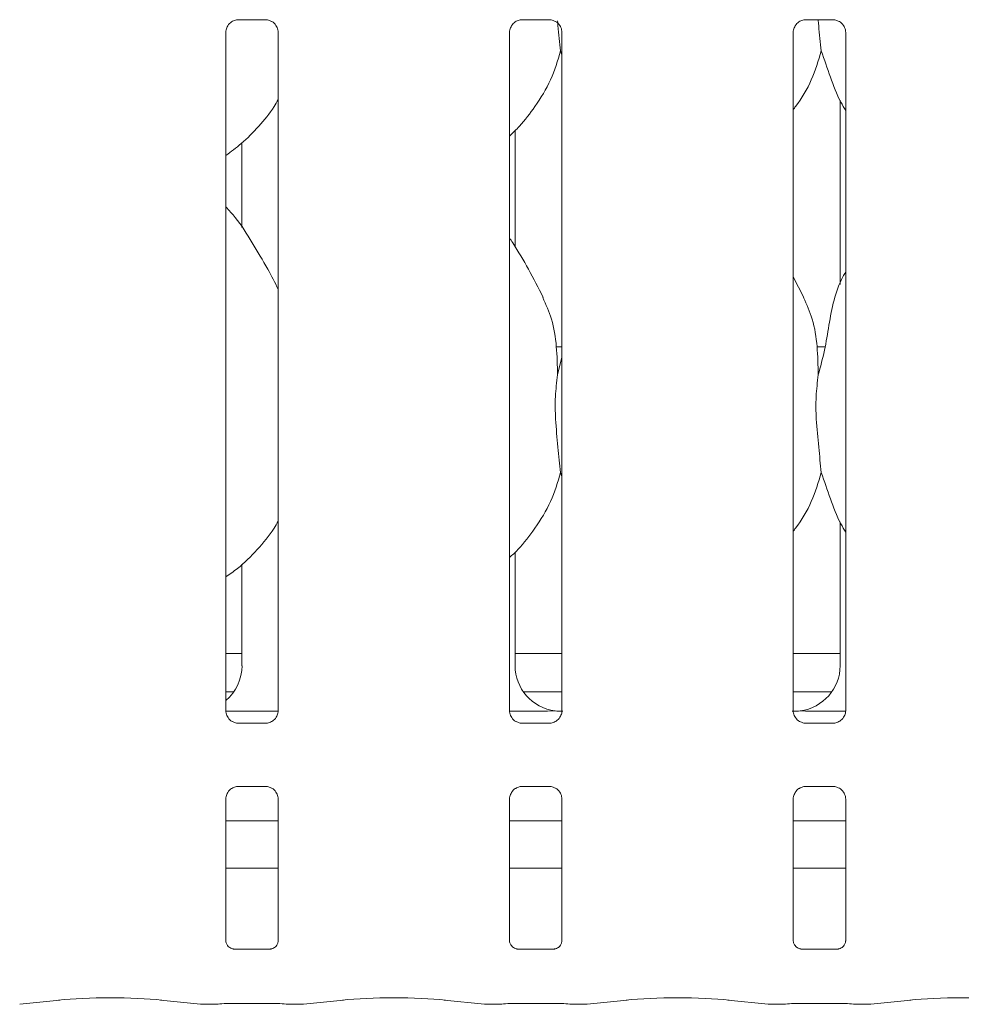
# Model space of a CAD drawing. Units: millimetres. Extents: x 5 to 415, y -14 to 292.
# Drawn here: x 112 to 120, y 84 to 92 of the extents above; entities that cross this region are included whole.
import ezdxf

# ---------------------------------------------------------------- set-up
doc = ezdxf.new("R2010")
doc.units = ezdxf.units.MM

msp = doc.modelspace()

# ---------------------------------------------------------------- linework, layer by layer
at = {"color": 7, "linetype": 'Continuous', "lineweight": 15}
for p, q in [((114.15116, 91.59164), (114.38084, 91.59164)), ((114.38649, 91.59177), (114.38084, 91.59202)), ((116.46367, 91.59164), (116.69334, 91.59164)), ((116.69899, 91.59177), (116.69334, 91.59202)), ((118.77617, 91.59164), (119.00584, 91.59164)), ((119.01149, 91.59177), (119.00584, 91.59202)), ((114.05157, 85.95927), (114.05157, 91.48866)), ((114.4792, 91.48894), (114.4792, 85.95954)), ((116.36407, 85.95927), (116.36407, 91.48866)), ((116.7917, 91.48894), (116.7917, 85.95954)), ((118.67657, 85.95927), (118.67657, 91.48866)), ((119.1042, 91.48894), (119.1042, 85.95954)), ((116.7917, 91.30532), (116.78034, 91.33766)), ((119.05791, 90.93681), (119.05791, 89.43336)), ((116.41035, 89.74041), (116.41035, 90.68962)), ((114.18291, 90.5877), (114.18291, 89.89865)), ((118.76308, 89.32807), (118.67657, 89.49468)), ((116.7917, 88.9241), (116.74584, 88.9241)), ((118.93599, 88.9241), (118.87084, 88.9241)), ((116.75567, 88.69624), (116.7917, 88.83968)), ((116.7917, 87.86782), (116.78034, 87.90016)), ((119.05791, 87.49931), (119.05791, 86.32589)), ((116.41035, 86.32589), (116.41035, 87.25132)), ((114.18291, 87.15313), (114.18291, 86.32589)), ((114.05157, 86.4241), (114.18291, 86.4241)), ((116.41035, 86.4241), (116.7917, 86.4241)), ((118.67657, 86.4241), (119.05791, 86.4241)), ((114.05157, 86.1116), (114.11528, 86.1116)), ((116.47799, 86.1116), (116.7917, 86.1116)), ((118.67657, 86.1116), (118.99028, 86.1116)), ((114.05216, 85.95535), (114.47874, 85.95535)), ((116.36466, 85.95535), (116.55713, 85.95535)), ((118.91114, 85.95535), (119.10374, 85.95535)), ((114.14428, 85.85643), (114.14992, 85.85618)), ((114.3796, 85.85656), (114.14992, 85.85656)), ((116.45678, 85.85643), (116.46242, 85.85618)), ((116.6921, 85.85656), (116.46242, 85.85656)), ((118.76928, 85.85643), (118.77492, 85.85618)), ((119.0046, 85.85656), (118.77492, 85.85656)), ((114.15116, 85.34164), (114.38084, 85.34164)), ((114.38649, 85.34177), (114.38084, 85.34203)), ((116.46367, 85.34164), (116.69334, 85.34164)), ((116.69899, 85.34177), (116.69334, 85.34203)), ((118.77617, 85.34164), (119.00584, 85.34164)), ((119.01149, 85.34177), (119.00584, 85.34203)), ((114.05157, 84.0836), (114.05157, 85.23866)), ((114.4792, 85.23894), (114.4792, 84.08329)), ((116.36407, 84.0836), (116.36407, 85.23866)), ((116.7917, 85.23894), (116.7917, 84.08329)), ((118.67657, 84.0836), (118.67657, 85.23866)), ((119.1042, 85.23894), (119.1042, 84.08329)), ((114.4792, 85.0616), (114.05157, 85.0616)), ((116.7917, 85.0616), (116.36407, 85.0616)), ((119.1042, 85.0616), (118.67657, 85.0616)), ((114.4792, 84.6741), (114.05157, 84.6741)), ((116.7917, 84.6741), (116.36407, 84.6741)), ((119.1042, 84.6741), (118.67657, 84.6741)), ((114.41781, 84.01625), (114.11292, 84.01625)), ((114.41781, 84.01599), (114.42201, 84.01619)), ((116.73031, 84.01625), (116.42542, 84.01625)), ((116.73031, 84.01599), (116.7345, 84.01619)), ((119.04281, 84.01625), (118.73792, 84.01625)), ((119.04281, 84.01599), (119.047, 84.01619)), ((112.37164, 83.56577), (112.69909, 83.60019)), ((113.51918, 83.60019), (113.84662, 83.56577)), ((113.85371, 83.5654), (113.97577, 83.5654)), ((114.11407, 83.57197), (114.4167, 83.57197)), ((114.555, 83.5654), (114.67705, 83.5654)), ((114.68414, 83.56577), (115.01159, 83.60019)), ((115.83168, 83.60019), (116.15912, 83.56577)), ((116.16621, 83.5654), (116.28827, 83.5654)), ((116.42657, 83.57197), (116.7292, 83.57197)), ((116.8675, 83.5654), (116.98955, 83.5654)), ((116.99664, 83.56577), (117.32409, 83.60019)), ((118.14418, 83.60019), (118.47162, 83.56577)), ((118.47871, 83.5654), (118.60077, 83.5654)), ((118.73907, 83.57197), (119.0417, 83.57197)), ((119.18, 83.5654), (119.30205, 83.5654)), ((119.30914, 83.56577), (119.63659, 83.60019))]:
    msp.add_line(p, q, dxfattribs=at)
for centre, major_axis, ratio, start_param, end_param in [((113.80188, 86.3284), (0.37406, -0.07838), 0.9812009, 5.6277892, 6.4868722), ((116.79139, 86.3284), (0.37406, 0.07838), 0.9812009, 2.9379058, 4.3616289), ((118.67688, 86.3284), (0.37406, -0.07838), 0.9812009, 5.0631491, 6.4868722), ((115.75714, 86.17416), (1.13248, -0.20251), 0.0733503, 5.7581922, 5.8939218), ((119.71113, 86.17416), (1.13248, 0.20251), 0.0733503, 3.5308562, 3.6665857), ((113.10913, 83.55606), (0.59375, 0), 0.1051042, 0.7853982, 2.3561945), ((113.85507, 83.65915), (0.00766, 0.09345), 0.6077541, 3.1276281, 3.2755886), ((114.11407, 83.55278), (0.1875, 0), 0.1051042, 1.5707963, 2.411865), ((114.4167, 83.55278), (0.1875, 0), 0.1051042, 0.7297277, 1.5707963), ((114.67569, 83.65915), (-0.00766, 0.09345), 0.6077541, 3.0075968, 3.1555573), ((115.42163, 83.55606), (0.59375, 0), 0.1051042, 0.7853982, 2.3561945), ((116.16757, 83.65915), (0.00766, 0.09345), 0.6077541, 3.1276281, 3.2755886), ((116.42657, 83.55278), (0.1875, 0), 0.1051042, 1.5707963, 2.411865), ((116.7292, 83.55278), (0.1875, 0), 0.1051042, 0.7297277, 1.5707963), ((116.98819, 83.65915), (-0.00766, 0.09345), 0.6077541, 3.0075968, 3.1555573), ((117.73413, 83.55606), (0.59375, 0), 0.1051042, 0.7853982, 2.3561945), ((118.48007, 83.65915), (0.00766, 0.09345), 0.6077541, 3.1276281, 3.2755886), ((118.73907, 83.55278), (0.1875, 0), 0.1051042, 1.5707963, 2.411865), ((119.0417, 83.55278), (0.1875, 0), 0.1051042, 0.7297277, 1.5707963), ((119.30069, 83.65915), (-0.00766, 0.09345), 0.6077541, 3.0075968, 3.1555573), ((120.04663, 83.55606), (0.59375, 0), 0.1051042, 0.7853982, 2.3561945)]:
    msp.add_ellipse(centre, major_axis=major_axis, ratio=ratio, start_param=start_param, end_param=end_param, dxfattribs=at)
for points, knots in [([(114.05163, 91.48823), (114.05161, 91.48856), (114.05135, 91.49352), (114.05398, 91.51433), (114.06708, 91.5453), (114.09565, 91.57487), (114.12605, 91.58865), (114.14578, 91.59164), (114.15028, 91.59161), (114.15194, 91.59161)], [0, 0, 0, 0, 0.0093667, 0.137217, 0.358658, 0.6051227, 0.8174942, 0.9328161, 1, 1, 1, 1]), ([(114.15116, 91.59171), (114.15084, 91.59169), (114.14898, 91.59154), (114.14648, 91.59171), (114.14448, 91.59176), (114.14428, 91.59177)], [0, 0, 0, 0, 0.1596669, 0.9137052, 1, 1, 1, 1]), ([(114.38027, 91.59157), (114.38171, 91.59155), (114.38603, 91.5915), (114.40263, 91.58918), (114.41657, 91.58213), (114.42494, 91.5779)], [0, 0, 0, 0, 0.1655513, 0.4987425, 1, 1, 1, 1]), ([(116.36413, 91.48823), (116.36411, 91.48856), (116.36385, 91.49352), (116.36648, 91.51433), (116.37958, 91.5453), (116.40815, 91.57487), (116.43855, 91.58865), (116.45828, 91.59164), (116.46278, 91.59161), (116.46444, 91.59161)], [0, 0, 0, 0, 0.0093667, 0.137217, 0.358658, 0.6051227, 0.8174942, 0.9328161, 1, 1, 1, 1]), ([(116.46367, 91.59171), (116.46334, 91.59169), (116.46148, 91.59154), (116.45898, 91.59171), (116.45698, 91.59176), (116.45678, 91.59177)], [0, 0, 0, 0, 0.1596669, 0.9137052, 1, 1, 1, 1]), ([(116.69277, 91.59157), (116.6942, 91.59155), (116.69853, 91.5915), (116.71513, 91.58918), (116.72907, 91.58213), (116.73744, 91.5779)], [0, 0, 0, 0, 0.165563, 0.4987495, 1, 1, 1, 1]), ([(118.67663, 91.48823), (118.67661, 91.48856), (118.67635, 91.49352), (118.67898, 91.51433), (118.69208, 91.5453), (118.72065, 91.57487), (118.75105, 91.58865), (118.77078, 91.59164), (118.77528, 91.59161), (118.77694, 91.59161)], [0, 0, 0, 0, 0.0093667, 0.137217, 0.358658, 0.6051227, 0.8174942, 0.9328161, 1, 1, 1, 1]), ([(118.77617, 91.59171), (118.77584, 91.59169), (118.77398, 91.59154), (118.77148, 91.59171), (118.76948, 91.59176), (118.76928, 91.59177)], [0, 0, 0, 0, 0.1596669, 0.9137052, 1, 1, 1, 1]), ([(118.88026, 91.59164), (118.88153, 91.57624), (118.88903, 91.48558), (118.89795, 91.40475), (118.90535, 91.33766)], [0, 0, 0, 0, 0.1698928, 1, 1, 1, 1]), ([(119.00527, 91.59157), (119.0067, 91.59155), (119.01103, 91.5915), (119.02763, 91.58918), (119.04157, 91.58213), (119.04994, 91.5779)], [0, 0, 0, 0, 0.165563, 0.4987495, 1, 1, 1, 1]), ([(114.42494, 91.5779), (114.42589, 91.5775), (114.44019, 91.57149), (114.46177, 91.54782), (114.47743, 91.51365), (114.4787, 91.49518), (114.47918, 91.48811)], [0, 0, 0, 0, 0.0284901, 0.4287595, 0.7812437, 1, 1, 1, 1]), ([(116.73744, 91.5779), (116.73839, 91.5775), (116.75269, 91.57149), (116.77427, 91.54782), (116.78993, 91.51365), (116.7912, 91.49518), (116.79168, 91.48811)], [0, 0, 0, 0, 0.0284901, 0.4287595, 0.7812437, 1, 1, 1, 1]), ([(116.75611, 91.58154), (116.7571, 91.56954), (116.76434, 91.48237), (116.77293, 91.40466), (116.78034, 91.33766)], [0, 0, 0, 0, 0.1376626, 1, 1, 1, 1]), ([(119.04994, 91.5779), (119.05089, 91.5775), (119.06519, 91.57149), (119.08677, 91.54782), (119.10243, 91.51365), (119.1037, 91.49518), (119.10418, 91.48811)], [0, 0, 0, 0, 0.0284901, 0.4287595, 0.7812437, 1, 1, 1, 1]), ([(116.78034, 91.33766), (116.75678, 91.25769), (116.70922, 91.09632), (116.58248, 90.89584), (116.46815, 90.74312), (116.39157, 90.66987), (116.36407, 90.64356)], [0, 0, 0, 0, 0.303628, 0.612703, 0.8609237, 1, 1, 1, 1]), ([(118.90535, 91.33766), (118.88135, 91.25806), (118.83292, 91.09744), (118.74186, 90.94198), (118.68296, 90.8678), (118.67657, 90.85975)], [0, 0, 0, 0, 0.4668931, 0.9421621, 1, 1, 1, 1]), ([(119.1042, 90.85182), (119.09077, 90.87418), (119.03914, 90.96011), (118.97924, 91.12601), (118.9301, 91.26676), (118.90535, 91.33766)], [0, 0, 0, 0, 0.1486356, 0.5711772, 1, 1, 1, 1]), ([(114.4792, 90.94104), (114.46828, 90.92184), (114.42381, 90.84362), (114.3218, 90.72282), (114.19131, 90.58714), (114.09417, 90.51648), (114.05157, 90.48549)], [0, 0, 0, 0, 0.1051672, 0.428478, 0.7493468, 1, 1, 1, 1]), ([(114.4792, 89.39332), (114.45147, 89.44867), (114.38858, 89.5742), (114.26763, 89.76777), (114.16199, 89.94902), (114.07812, 90.03843), (114.05157, 90.06674)], [0, 0, 0, 0, 0.2473607, 0.5609771, 0.8610241, 1, 1, 1, 1]), ([(116.63808, 89.32807), (116.59921, 89.40497), (116.52495, 89.55187), (116.42996, 89.71473), (116.37302, 89.80027), (116.36407, 89.81373)], [0, 0, 0, 0, 0.4807029, 0.9183255, 1, 1, 1, 1]), ([(118.88067, 88.69624), (118.89868, 88.76294), (118.93476, 88.89649), (118.96733, 89.10174), (119.00352, 89.30484), (119.05309, 89.45077), (119.09659, 89.52102), (119.1042, 89.53331)], [0, 0, 0, 0, 0.2379959, 0.4765429, 0.7153731, 0.9502055, 1, 1, 1, 1]), ([(116.63505, 89.32808), (116.66132, 89.27008), (116.71899, 89.14277), (116.75052, 88.92619), (116.75394, 88.77338), (116.75567, 88.69624)], [0, 0, 0, 0, 0.2930515, 0.6431458, 1, 1, 1, 1]), ([(118.76005, 89.32808), (118.78632, 89.27008), (118.84399, 89.14277), (118.87553, 88.92619), (118.87894, 88.77338), (118.88067, 88.69624)], [0, 0, 0, 0, 0.2930507, 0.6431457, 1, 1, 1, 1]), ([(116.75567, 88.69624), (116.74849, 88.63765), (116.73404, 88.51964), (116.73798, 88.32409), (116.75926, 88.10458), (116.77335, 87.96798), (116.78034, 87.90016)], [0, 0, 0, 0, 0.2242086, 0.4515594, 0.7276809, 1, 1, 1, 1]), ([(118.88067, 88.69624), (118.87349, 88.63765), (118.85904, 88.51964), (118.86298, 88.32409), (118.88426, 88.10458), (118.89835, 87.96798), (118.90535, 87.90016)], [0, 0, 0, 0, 0.2242084, 0.4515592, 0.7276807, 1, 1, 1, 1]), ([(116.78034, 87.90016), (116.75679, 87.82017), (116.70927, 87.65876), (116.57873, 87.45295), (116.46465, 87.29993), (116.38699, 87.22814), (116.36407, 87.20695)], [0, 0, 0, 0, 0.3038525, 0.6131643, 0.8858397, 1, 1, 1, 1]), ([(118.90535, 87.90016), (118.8813, 87.8206), (118.83277, 87.66006), (118.74228, 87.50425), (118.68296, 87.43049), (118.67657, 87.42254)], [0, 0, 0, 0, 0.4670865, 0.9425651, 1, 1, 1, 1]), ([(119.1042, 87.41432), (119.09077, 87.43668), (119.03914, 87.52261), (118.97924, 87.68851), (118.9301, 87.82926), (118.90535, 87.90016)], [0, 0, 0, 0, 0.1486304, 0.5711746, 1, 1, 1, 1]), ([(114.4792, 87.50354), (114.46828, 87.48434), (114.42049, 87.40037), (114.30866, 87.27039), (114.17707, 87.13593), (114.08375, 87.07212), (114.05157, 87.05011)], [0, 0, 0, 0, 0.10537805, 0.46098528, 0.81409413, 1, 1, 1, 1]), ([(114.10583, 85.8703), (114.10488, 85.8707), (114.09057, 85.87671), (114.06899, 85.90038), (114.05334, 85.93455), (114.05207, 85.95302), (114.05158, 85.9601)], [0, 0, 0, 0, 0.0284898, 0.4287543, 0.7812343, 1, 1, 1, 1]), ([(114.47914, 85.95997), (114.47916, 85.95964), (114.47941, 85.95468), (114.4768, 85.93387), (114.46369, 85.9029), (114.43512, 85.87333), (114.40472, 85.85956), (114.38499, 85.85656), (114.38048, 85.85659), (114.37882, 85.8566)], [0, 0, 0, 0, 0.0093665, 0.1372102, 0.3586501, 0.6051238, 0.8174938, 0.9328111, 1, 1, 1, 1]), ([(116.41833, 85.8703), (116.41738, 85.8707), (116.40307, 85.87671), (116.38149, 85.90038), (116.36584, 85.93455), (116.36457, 85.95302), (116.36408, 85.9601)], [0, 0, 0, 0, 0.0284898, 0.4287543, 0.7812343, 1, 1, 1, 1]), ([(116.72966, 85.95729), (116.72779, 85.9572), (116.72015, 85.95686), (116.67399, 85.95613), (116.61849, 85.95545), (116.56923, 85.95537), (116.55713, 85.95535)], [0, 0, 0, 0, 0.04904632, 0.20017907, 0.8034283, 1, 1, 1, 1]), ([(116.79164, 85.95997), (116.79166, 85.95964), (116.79191, 85.95468), (116.7893, 85.93387), (116.77619, 85.9029), (116.74762, 85.87333), (116.71722, 85.85956), (116.69749, 85.85656), (116.69298, 85.85659), (116.69132, 85.8566)], [0, 0, 0, 0, 0.0093665, 0.1372102, 0.3586501, 0.6051238, 0.8174938, 0.9328111, 1, 1, 1, 1]), ([(116.72966, 85.95729), (116.73142, 85.95727), (116.73324, 85.95725), (116.73501, 85.9568), (116.73508, 85.95678)], [0, 0, 0, 0, 0.9640176, 1, 1, 1, 1]), ([(118.73083, 85.8703), (118.72988, 85.8707), (118.71557, 85.87671), (118.69399, 85.90038), (118.67834, 85.93455), (118.67707, 85.95302), (118.67658, 85.9601)], [0, 0, 0, 0, 0.0284898, 0.4287543, 0.7812343, 1, 1, 1, 1]), ([(118.7386, 85.95729), (118.73685, 85.95727), (118.73503, 85.95725), (118.73325, 85.9568), (118.73319, 85.95678)], [0, 0, 0, 0, 0.9640176, 1, 1, 1, 1]), ([(118.91114, 85.95535), (118.87812, 85.95547), (118.83198, 85.95564), (118.77789, 85.9564), (118.74966, 85.95678), (118.74016, 85.95722), (118.7386, 85.95729)], [0, 0, 0, 0, 0.53353406, 0.74537457, 0.95825018, 1, 1, 1, 1]), ([(119.10414, 85.95997), (119.10416, 85.95964), (119.10441, 85.95468), (119.1018, 85.93387), (119.08869, 85.9029), (119.06012, 85.87333), (119.02972, 85.85956), (119.00999, 85.85656), (119.00548, 85.85659), (119.00382, 85.8566)], [0, 0, 0, 0, 0.0093665, 0.1372102, 0.3586501, 0.6051238, 0.8174938, 0.9328111, 1, 1, 1, 1]), ([(114.1505, 85.85663), (114.14906, 85.85665), (114.14474, 85.85671), (114.12814, 85.85903), (114.1142, 85.86607), (114.10583, 85.8703)], [0, 0, 0, 0, 0.1655648, 0.4987548, 1, 1, 1, 1]), ([(114.3796, 85.85648), (114.37993, 85.85651), (114.38179, 85.85666), (114.38429, 85.85651), (114.38629, 85.85644), (114.38649, 85.85643)], [0, 0, 0, 0, 0.1598476, 0.913694, 1, 1, 1, 1]), ([(116.463, 85.85663), (116.46156, 85.85665), (116.45724, 85.85671), (116.44064, 85.85903), (116.4267, 85.86607), (116.41833, 85.8703)], [0, 0, 0, 0, 0.1655648, 0.4987548, 1, 1, 1, 1]), ([(116.6921, 85.85648), (116.69243, 85.85651), (116.69429, 85.85666), (116.69679, 85.85651), (116.69879, 85.85644), (116.69899, 85.85643)], [0, 0, 0, 0, 0.1598476, 0.913694, 1, 1, 1, 1]), ([(118.7755, 85.85663), (118.77406, 85.85665), (118.76974, 85.85671), (118.75314, 85.85903), (118.7392, 85.86607), (118.73083, 85.8703)], [0, 0, 0, 0, 0.1655648, 0.4987548, 1, 1, 1, 1]), ([(119.0046, 85.85648), (119.00493, 85.85651), (119.00679, 85.85666), (119.00929, 85.85651), (119.01129, 85.85644), (119.01149, 85.85643)], [0, 0, 0, 0, 0.1598476, 0.913694, 1, 1, 1, 1]), ([(114.05163, 85.23823), (114.05161, 85.23857), (114.05135, 85.24352), (114.05394, 85.26446), (114.06731, 85.29444), (114.08705, 85.3187), (114.10068, 85.32479), (114.10177, 85.32527)], [0, 0, 0, 0, 0.01495207, 0.21902738, 0.57251472, 0.96594744, 1, 1, 1, 1]), ([(114.10177, 85.32527), (114.11142, 85.33059), (114.1269, 85.33912), (114.14524, 85.34155), (114.14947, 85.34157), (114.15081, 85.34157)], [0, 0, 0, 0, 0.5306753, 0.8510301, 1, 1, 1, 1]), ([(114.15116, 85.34172), (114.15084, 85.34169), (114.14898, 85.34154), (114.14648, 85.34169), (114.14448, 85.34177), (114.14428, 85.34177)], [0, 0, 0, 0, 0.1596837, 0.9136958, 1, 1, 1, 1]), ([(114.38027, 85.34157), (114.38171, 85.34155), (114.38603, 85.3415), (114.40259, 85.33918), (114.41649, 85.33216), (114.42483, 85.32795)], [0, 0, 0, 0, 0.1659168, 0.4998436, 1, 1, 1, 1]), ([(114.42483, 85.32795), (114.42582, 85.32753), (114.44016, 85.32151), (114.46177, 85.29782), (114.47743, 85.26365), (114.4787, 85.24518), (114.47918, 85.23811)], [0, 0, 0, 0, 0.0295577, 0.4293822, 0.7814747, 1, 1, 1, 1]), ([(116.36413, 85.23823), (116.36411, 85.23857), (116.36385, 85.24352), (116.36644, 85.26446), (116.37981, 85.29444), (116.39955, 85.3187), (116.41318, 85.32479), (116.41427, 85.32527)], [0, 0, 0, 0, 0.01495207, 0.21902738, 0.57251472, 0.96594744, 1, 1, 1, 1]), ([(116.41427, 85.32527), (116.42392, 85.33059), (116.4394, 85.33912), (116.45774, 85.34155), (116.46197, 85.34157), (116.46331, 85.34157)], [0, 0, 0, 0, 0.5306753, 0.8510301, 1, 1, 1, 1]), ([(116.46367, 85.34172), (116.46334, 85.34169), (116.46148, 85.34154), (116.45898, 85.34169), (116.45698, 85.34177), (116.45678, 85.34177)], [0, 0, 0, 0, 0.1596837, 0.9136958, 1, 1, 1, 1]), ([(116.69277, 85.34157), (116.6942, 85.34155), (116.69853, 85.3415), (116.71509, 85.33918), (116.72899, 85.33216), (116.73733, 85.32795)], [0, 0, 0, 0, 0.1659285, 0.4998506, 1, 1, 1, 1]), ([(116.73733, 85.32795), (116.73832, 85.32753), (116.75266, 85.32151), (116.77427, 85.29782), (116.78993, 85.26365), (116.7912, 85.24518), (116.79168, 85.23811)], [0, 0, 0, 0, 0.0295577, 0.4293822, 0.7814747, 1, 1, 1, 1]), ([(118.67663, 85.23823), (118.67661, 85.23857), (118.67635, 85.24352), (118.67894, 85.26446), (118.69231, 85.29444), (118.71205, 85.3187), (118.72568, 85.32479), (118.72677, 85.32527)], [0, 0, 0, 0, 0.01495207, 0.21902738, 0.57251472, 0.96594744, 1, 1, 1, 1]), ([(118.72677, 85.32527), (118.73642, 85.33059), (118.7519, 85.33912), (118.77024, 85.34155), (118.77447, 85.34157), (118.77581, 85.34157)], [0, 0, 0, 0, 0.5306753, 0.8510301, 1, 1, 1, 1]), ([(118.77617, 85.34172), (118.77584, 85.34169), (118.77398, 85.34154), (118.77148, 85.34169), (118.76948, 85.34177), (118.76928, 85.34177)], [0, 0, 0, 0, 0.1596837, 0.9136958, 1, 1, 1, 1]), ([(119.00527, 85.34157), (119.0067, 85.34155), (119.01103, 85.3415), (119.02759, 85.33918), (119.04149, 85.33216), (119.04983, 85.32795)], [0, 0, 0, 0, 0.1659285, 0.4998506, 1, 1, 1, 1]), ([(119.04983, 85.32795), (119.05082, 85.32753), (119.06516, 85.32151), (119.08677, 85.29782), (119.10243, 85.26365), (119.1037, 85.24518), (119.10418, 85.23811)], [0, 0, 0, 0, 0.0295577, 0.4293822, 0.7814747, 1, 1, 1, 1]), ([(114.11358, 84.01626), (114.11368, 84.01626), (114.11405, 84.01625), (114.10973, 84.01656), (114.09916, 84.01915), (114.08017, 84.02835), (114.06149, 84.04794), (114.05265, 84.07013), (114.05151, 84.08247), (114.05158, 84.08413), (114.05158, 84.08428)], [0, 0, 0, 0, 0.033728, 0.1149002, 0.2230296, 0.3821918, 0.651122, 0.8674675, 0.9884683, 1, 1, 1, 1]), ([(114.47909, 84.08388), (114.47911, 84.08298), (114.47915, 84.07972), (114.47672, 84.0655), (114.46627, 84.04385), (114.4467, 84.02552), (114.42744, 84.01774), (114.41795, 84.01626), (114.41715, 84.01626), (114.41679, 84.01626)], [0, 0, 0, 0, 0.0511238, 0.183739, 0.3842454, 0.6497092, 0.8274065, 0.9225042, 1, 1, 1, 1]), ([(116.42608, 84.01626), (116.42618, 84.01626), (116.42655, 84.01625), (116.42223, 84.01656), (116.41166, 84.01915), (116.39267, 84.02835), (116.37399, 84.04794), (116.36515, 84.07013), (116.36401, 84.08247), (116.36408, 84.08413), (116.36408, 84.08428)], [0, 0, 0, 0, 0.033728, 0.1149002, 0.2230296, 0.3821918, 0.651122, 0.8674675, 0.9884683, 1, 1, 1, 1]), ([(116.79159, 84.08388), (116.79161, 84.08298), (116.79165, 84.07972), (116.78922, 84.0655), (116.77877, 84.04385), (116.7592, 84.02552), (116.73994, 84.01774), (116.73045, 84.01626), (116.72965, 84.01626), (116.72929, 84.01626)], [0, 0, 0, 0, 0.0511238, 0.183739, 0.3842454, 0.6497092, 0.8274065, 0.9225042, 1, 1, 1, 1]), ([(118.73858, 84.01626), (118.73868, 84.01626), (118.73905, 84.01625), (118.73473, 84.01656), (118.72416, 84.01915), (118.70517, 84.02835), (118.6865, 84.04794), (118.67765, 84.07013), (118.67651, 84.08247), (118.67658, 84.08413), (118.67658, 84.08428)], [0, 0, 0, 0, 0.0337279, 0.1148998, 0.2230289, 0.3821906, 0.6511199, 0.8674689, 0.9884683, 1, 1, 1, 1]), ([(119.10409, 84.08388), (119.10411, 84.08298), (119.10415, 84.07972), (119.10172, 84.0655), (119.09127, 84.04385), (119.0717, 84.02552), (119.05244, 84.01774), (119.04295, 84.01626), (119.04215, 84.01626), (119.04179, 84.01626)], [0, 0, 0, 0, 0.0511238, 0.183739, 0.3842454, 0.6497092, 0.8274065, 0.9225042, 1, 1, 1, 1]), ([(113.97431, 83.56592), (113.97434, 83.5659), (113.97482, 83.56555), (113.97531, 83.56616), (113.97577, 83.56673)], [0, 0, 0, 0, 0.052928, 1, 1, 1, 1]), ([(114.555, 83.56673), (114.55546, 83.56616), (114.55595, 83.56555), (114.55643, 83.5659), (114.55645, 83.56592)], [0, 0, 0, 0, 0.94707047, 1, 1, 1, 1]), ([(116.28827, 83.56673), (116.28781, 83.56616), (116.28732, 83.56555), (116.28684, 83.5659), (116.28681, 83.56592)], [0, 0, 0, 0, 0.947072, 1, 1, 1, 1]), ([(116.8675, 83.56673), (116.86796, 83.56616), (116.86845, 83.56555), (116.86893, 83.5659), (116.86895, 83.56592)], [0, 0, 0, 0, 0.94707047, 1, 1, 1, 1]), ([(118.60077, 83.56673), (118.60031, 83.56616), (118.59982, 83.56555), (118.59934, 83.5659), (118.59931, 83.56592)], [0, 0, 0, 0, 0.947072, 1, 1, 1, 1]), ([(119.18, 83.56673), (119.18046, 83.56616), (119.18095, 83.56555), (119.18143, 83.5659), (119.18145, 83.56592)], [0, 0, 0, 0, 0.94707047, 1, 1, 1, 1])]:
    msp.add_open_spline(points, degree=3, knots=knots, dxfattribs=at)

doc.saveas('drawing.dxf')
